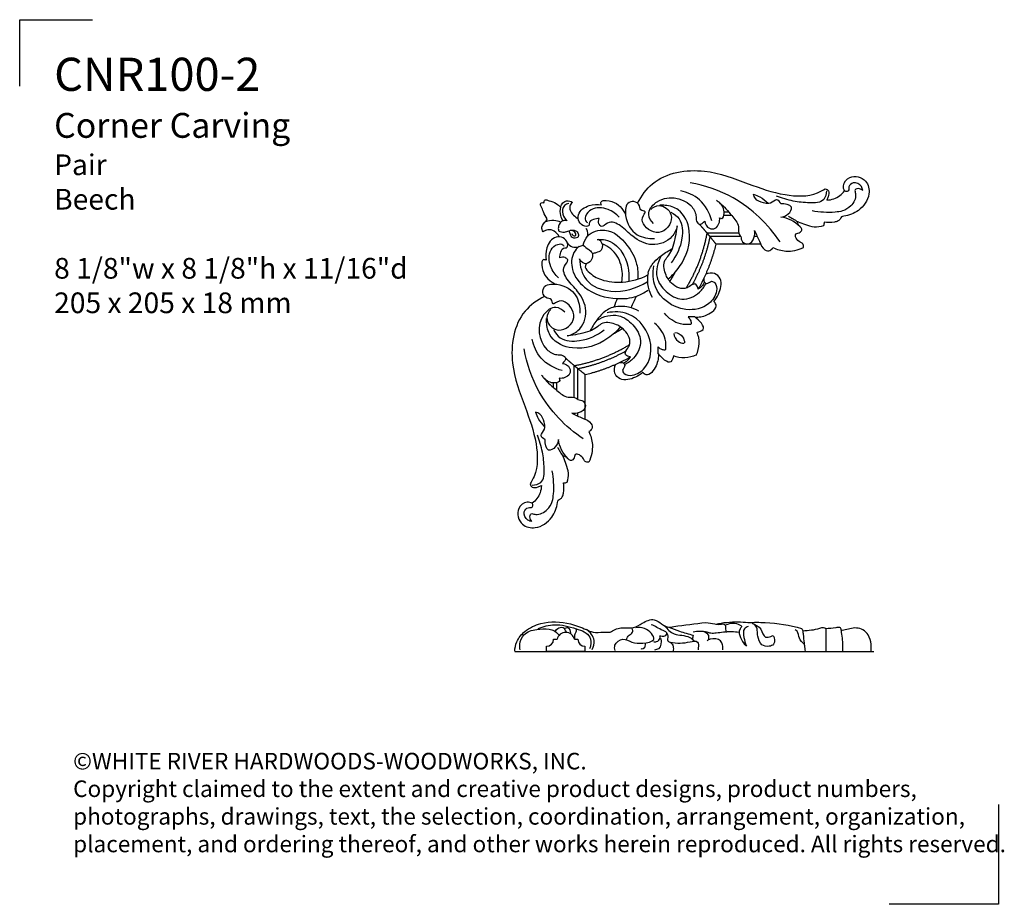
# Model space of a CAD drawing. Extents: x 0.8 to 23.1, y 0.8 to 20.8.
import ezdxf

# ---------------------------------------------------------------- set-up
doc = ezdxf.new("R2010")
doc.units = 0
doc.header["$MEASUREMENT"] = 0
doc.layers.get('0').update_dxf_attribs({"lineweight": 25})
doc.layers.get('Defpoints').update_dxf_attribs({"color": 40})
doc.layers.add('25 Text', color=7, linetype='Continuous', lineweight=25)
doc.styles.add('White River', font='TCM_____.TTF', dxfattribs={"height": 0.09375})

# ---------------------------------------------------------------- blocks, each defined once
blk = doc.blocks.new('A$C79DD3773')
at = {"layer": 'Defpoints'}
for p, q in [((-0.52, -0.933), (-0.52, 0.574)), ((-0.52, 0.574), (1.132, 0.574))]:
    blk.add_line(p, q, dxfattribs=at)
blk = doc.blocks.new('CNR100-2-Front')
for points, knots in [([(-1.325, 3.441), (-1.24, 3.605), (-0.885, 4.104), (0.164, 4.271), (1.128, 3.895), (1.951, 3.6), (2.593, 3.579), (2.868, 3.732), (2.922, 3.768)], [0, 0, 0, 0, 14.103706, 44.777259, 70.924038, 93.065628, 111.816763, 116.771152, 116.771152, 116.771152, 116.771152]), ([(3.359, 3.716), (3.342, 3.752), (3.307, 3.875), (3.497, 4.104), (3.877, 3.997), (3.955, 3.587), (3.718, 3.256), (3.459, 3.163), (3.342, 3.148)], [0, 0, 0, 0, 3.077999, 9.110371, 18.428548, 26.031892, 37.302779, 46.271265, 46.271265, 46.271265, 46.271265]), ([(1.903, 2.561), (1.628, 2.964), (1.005, 3.571), (0.201, 3.841), (-0.137, 3.902)], [0, 0, 0, 0, 37.113979, 63.308735, 63.308735, 63.308735, 63.308735]), ([(3.772, 3.727), (3.768, 3.759), (3.74, 3.858), (3.574, 3.937), (3.44, 3.83), (3.469, 3.715), (3.394, 3.697), (3.367, 3.711), (3.359, 3.716)], [0, 0, 0, 0, 2.468078, 7.55798, 10.896861, 13.128237, 14.693636, 15.409638, 15.409638, 15.409638, 15.409638]), ([(-0.963, 2.977), (-1.019, 3.031), (-1.138, 3.209), (-0.818, 3.641), (-0.203, 3.569), (0.008, 3.203), (-0.008, 3.045), (0.079, 2.925), (0.164, 2.997), (0.193, 3.034)], [0, 0, 0, 0, 5.927024, 14.02119, 34.095445, 40.583439, 43.81283, 46.154347, 49.695943, 49.695943, 49.695943, 49.695943]), ([(0.356, 3.041), (0.307, 3.219), (0.133, 3.545), (-0.201, 3.686), (-0.355, 3.718)], [0, 0, 0, 0, 14.05482, 26.08041, 26.08041, 26.08041, 26.08041]), ([(1.794, 3.51), (1.752, 3.472), (1.66, 3.419), (1.496, 3.451), (1.345, 3.504), (1.305, 3.609), (1.298, 3.643)], [0, 0, 0, 0, 4.327595, 7.270787, 12.634799, 15.320558, 15.320558, 15.320558, 15.320558]), ([(1.298, 3.643), (1.348, 3.628), (1.469, 3.577), (1.574, 3.494), (1.628, 3.437)], [0, 0, 0, 0, 3.962231, 9.978607, 9.978607, 9.978607, 9.978607]), ([(2.949, 3.718), (2.946, 3.651), (2.902, 3.45), (2.537, 3.441), (2.194, 3.478), (1.939, 3.552), (1.815, 3.601)], [0, 0, 0, 0, 5.136625, 13.420123, 22.924619, 33.083855, 33.083855, 33.083855, 33.083855]), ([(3.589, 3.727), (3.6, 3.699), (3.633, 3.576), (3.532, 3.374), (3.334, 3.255), (3.03, 3.221), (2.796, 3.229), (2.626, 3.267)], [0, 0, 0, 0, 2.286954, 9.527959, 15.012645, 19.333494, 32.61561, 32.61561, 32.61561, 32.61561]), ([(2.922, 3.768), (2.95, 3.758), (3.028, 3.717), (2.994, 3.598), (2.972, 3.535), (2.959, 3.511)], [0, 0, 0, 0, 2.260951, 5.639328, 7.657673, 7.657673, 7.657673, 7.657673]), ([(2.959, 3.511), (3.013, 3.512), (3.168, 3.536), (3.298, 3.638), (3.359, 3.716)], [0, 0, 0, 0, 4.136058, 11.707171, 11.707171, 11.707171, 11.707171]), ([(3.772, 3.727), (3.744, 3.753), (3.687, 3.779), (3.616, 3.762), (3.596, 3.738), (3.589, 3.727)], [0, 0, 0, 0, 2.875712, 4.285983, 5.210462, 5.210462, 5.210462, 5.210462]), ([(-3.37, 3.084), (-3.404, 3.134), (-3.464, 3.226), (-3.487, 3.342), (-3.538, 3.417), (-3.497, 3.458), (-3.464, 3.454), (-3.447, 3.448)], [0, 0, 0, 0, 4.637169, 7.987493, 9.513527, 10.342382, 11.747872, 11.747872, 11.747872, 11.747872]), ([(-3.447, 3.448), (-3.445, 3.471), (-3.431, 3.542), (-3.358, 3.508), (-3.332, 3.491)], [0, 0, 0, 0, 1.776444, 4.122667, 4.122667, 4.122667, 4.122667]), ([(-3.332, 3.491), (-3.275, 3.482), (-3.177, 3.448), (-3.1, 3.379), (-3.072, 3.346)], [0, 0, 0, 0, 4.396603, 7.677314, 7.677314, 7.677314, 7.677314]), ([(-3.072, 3.346), (-3.086, 3.286), (-3.088, 3.175), (-3.044, 3.075), (-3.02, 3.037)], [0, 0, 0, 0, 4.726256, 8.132334, 8.132334, 8.132334, 8.132334]), ([(-3.072, 3.346), (-3.063, 3.385), (-3.029, 3.451), (-2.921, 3.514), (-2.837, 3.483), (-2.799, 3.457)], [0, 0, 0, 0, 2.989251, 5.400083, 8.90819, 8.90819, 8.90819, 8.90819]), ([(-2.883, 3.436), (-2.919, 3.427), (-3.021, 3.382), (-3.044, 3.186), (-2.967, 3.08), (-2.922, 3.042)], [0, 0, 0, 0, 2.834963, 7.821365, 12.347397, 12.347397, 12.347397, 12.347397]), ([(-2.799, 3.457), (-2.827, 3.435), (-2.872, 3.38), (-2.858, 3.261), (-2.778, 3.165), (-2.706, 3.106), (-2.668, 3.084)], [0, 0, 0, 0, 2.695392, 4.901617, 8.501702, 11.933237, 11.933237, 11.933237, 11.933237]), ([(-2.196, 3.092), (-2.239, 3.095), (-2.319, 3.078), (-2.443, 3.019), (-2.408, 2.914), (-2.628, 2.899), (-2.735, 3.222), (-2.435, 3.408), (-2.235, 3.419), (-2.145, 3.401)], [0, 0, 0, 0, 3.333993, 6.726354, 7.799826, 10.3635, 17.840388, 25.941776, 32.952694, 32.952694, 32.952694, 32.952694]), ([(-1.743, 3.12), (-1.811, 3.197), (-2, 3.337), (-2.341, 3.356), (-2.511, 3.18), (-2.518, 3.033), (-2.468, 3.009), (-2.457, 3.005)], [0, 0, 0, 0, 7.844622, 17.485527, 22.504834, 25.525075, 26.419793, 26.419793, 26.419793, 26.419793]), ([(-2.145, 3.401), (-2.154, 3.422), (-2.172, 3.501), (-1.885, 3.51), (-1.706, 3.377), (-1.614, 3.214), (-1.599, 3.18)], [0, 0, 0, 0, 1.727087, 4.827304, 16.058083, 18.88553, 18.88553, 18.88553, 18.88553]), ([(-1.028, 3.299), (-0.976, 3.343), (-0.802, 3.445), (-0.441, 3.174), (-0.75, 2.645), (-1.206, 2.879), (-1.236, 3.124), (-1.115, 3.27), (-1.267, 3.26), (-1.272, 3.379), (-1.354, 3.489), (-1.597, 3.471), (-1.629, 3.062), (-1.403, 2.692), (-1.077, 2.633), (-0.945, 2.64)], [0, 0, 0, 0, 5.23514, 13.803893, 25.247626, 36.529139, 41.384766, 43.719434, 46.411176, 47.833936, 51.90472, 55.552735, 63.331104, 76.275351, 86.374985, 86.374985, 86.374985, 86.374985]), ([(-0.641, 1.718), (-0.54, 1.799), (-0.26, 2.101), (-0.057, 2.705), (-0.306, 3.291), (-0.637, 3.394), (-0.781, 3.394), (-0.82, 3.391)], [0, 0, 0, 0, 9.911886, 31.085495, 44.810525, 52.796571, 55.794949, 55.794949, 55.794949, 55.794949]), ([(0.457, 3.507), (0.483, 3.49), (0.616, 3.392), (0.774, 3.188), (0.988, 2.955), (0.942, 2.752), (1, 2.694), (1.013, 2.682)], [0, 0, 0, 0, 2.330167, 12.522988, 20.009351, 24.760916, 26.044605, 26.044605, 26.044605, 26.044605]), ([(0.531, 3.11), (0.546, 3.1), (0.611, 3.071), (0.661, 3.28), (0.594, 3.389), (0.531, 3.452)], [0, 0, 0, 0, 1.338168, 4.478849, 11.298214, 11.298214, 11.298214, 11.298214]), ([(1.918, 3.422), (1.903, 3.464), (1.857, 3.521), (1.803, 3.512), (1.794, 3.51)], [0, 0, 0, 0, 3.392857, 4.080128, 4.080128, 4.080128, 4.080128]), ([(1.918, 3.124), (1.979, 3.13), (2.09, 3.166), (2.229, 3.404), (2.002, 3.426), (1.918, 3.422)], [0, 0, 0, 0, 4.605674, 8.917935, 15.254724, 15.254724, 15.254724, 15.254724]), ([(-0.571, 3.234), (-0.501, 3.198), (-0.306, 3.053), (-0.295, 2.573), (-0.44, 2.248), (-0.568, 2.092)], [0, 0, 0, 0, 5.992729, 17.262871, 32.618127, 32.618127, 32.618127, 32.618127]), ([(2.427, 2.435), (2.432, 2.464), (2.429, 2.53), (2.305, 2.559), (2.184, 2.764), (2.358, 2.758), (2.41, 2.851), (2.242, 3.013), (2.08, 3.105), (1.918, 3.124)], [0, 0, 0, 0, 2.243684, 3.904097, 9.300608, 12.006256, 13.986178, 15.651402, 28.050847, 28.050847, 28.050847, 28.050847]), ([(3.342, 3.148), (3.324, 3.146), (3.284, 3.134), (3.265, 3.074), (3.209, 3.027), (3.081, 2.996), (2.971, 2.995), (2.895, 3.012)], [0, 0, 0, 0, 1.387327, 2.791813, 4.461802, 6.726018, 12.655736, 12.655736, 12.655736, 12.655736]), ([(-3.465, 2.789), (-3.483, 2.821), (-3.522, 2.923), (-3.417, 3.006), (-3.379, 3.07), (-3.37, 3.084)], [0, 0, 0, 0, 2.818777, 7.249724, 8.560411, 8.560411, 8.560411, 8.560411]), ([(-3.061, 3.011), (-3.112, 3.031), (-3.231, 3.059), (-3.353, 3.04), (-3.415, 3.02)], [0, 0, 0, 0, 4.153962, 9.142287, 9.142287, 9.142287, 9.142287]), ([(-2.922, 3.042), (-2.951, 3.049), (-3.042, 3.055), (-3.126, 2.938), (-3.123, 2.849), (-3.115, 2.817)], [0, 0, 0, 0, 2.314842, 6.440042, 8.967784, 8.967784, 8.967784, 8.967784]), ([(-0.427, 2.923), (-0.45, 2.837), (-0.559, 2.6), (-1.004, 2.427), (-1.429, 2.652), (-1.67, 2.921), (-1.969, 3.068), (-2.129, 2.873), (-2.222, 2.985), (-2.211, 3.056), (-2.196, 3.092)], [0, 0, 0, 0, 6.801986, 19.067664, 31.256612, 40.426969, 48.157337, 52.085331, 54.107528, 57.10999, 57.10999, 57.10999, 57.10999]), ([(-0.534, 2.412), (-0.49, 2.556), (-0.452, 2.727), (-0.43, 2.899), (-0.427, 2.923)], [0, 0, 0, 0, 11.423345, 13.268594, 13.268594, 13.268594, 13.268594]), ([(0.076, 2.96), (0.077, 2.959), (0.078, 2.958), (0.081, 2.954), (0.083, 2.952), (0.087, 2.947), (0.089, 2.945), (0.09, 2.943)], [8.4392075, 8.4392075, 8.4392075, 8.4392075, 8.5298064, 8.5298064, 8.799757, 8.799757, 8.9859043, 8.9859043, 8.9859043, 8.9859043]), ([(0.193, 3.034), (0.206, 2.97), (0.262, 2.85), (0.445, 2.852), (0.525, 2.975), (0.536, 3.066), (0.531, 3.11)], [0, 0, 0, 0, 4.928751, 8.306356, 11.737891, 15.103322, 15.103322, 15.103322, 15.103322]), ([(2.301, 3.019), (2.295, 3.013), (2.284, 2.997), (2.306, 2.96), (2.321, 2.934), (2.337, 2.92)], [0, 0, 0, 0, 0.617687, 1.294574, 2.954373, 2.954373, 2.954373, 2.954373]), ([(2.884, 2.926), (2.817, 2.903), (2.675, 2.878), (2.488, 2.95), (2.363, 2.989), (2.305, 3.017), (2.301, 3.019)], [0, 0, 0, 0, 5.359676, 10.491664, 14.973212, 15.353166, 15.353166, 15.353166, 15.353166]), ([(2.895, 3.012), (2.896, 2.997), (2.895, 2.968), (2.888, 2.939), (2.884, 2.926)], [0, 0, 0, 0, 1.164844, 2.222746, 2.222746, 2.222746, 2.222746]), ([(-3.1, 2.674), (-3.124, 2.727), (-3.196, 2.816), (-3.351, 2.854), (-3.434, 2.812), (-3.465, 2.789)], [0, 0, 0, 0, 4.402428, 8.188275, 11.123397, 11.123397, 11.123397, 11.123397]), ([(-3.086, 2.201), (-3.089, 2.245), (-3.072, 2.325), (-3.014, 2.449), (-2.908, 2.414), (-2.893, 2.634), (-3.216, 2.741), (-3.403, 2.44), (-3.413, 2.241), (-3.396, 2.151)], [0, 0, 0, 0, 3.333993, 6.726354, 7.799826, 10.3635, 17.840388, 25.941776, 32.952694, 32.952694, 32.952694, 32.952694]), ([(-3.115, 2.817), (-3.076, 2.794), (-2.988, 2.765), (-2.87, 2.828), (-2.74, 2.844), (-2.656, 2.753), (-2.668, 2.688), (-2.679, 2.661)], [0, 0, 0, 0, 3.469583, 6.258543, 10.053365, 12.324341, 14.574833, 14.574833, 14.574833, 14.574833]), ([(-2.679, 2.661), (-2.717, 2.646), (-2.801, 2.636), (-2.852, 2.731), (-2.867, 2.786), (-2.869, 2.816)], [0, 0, 0, 0, 3.035858, 5.131273, 7.441444, 7.441444, 7.441444, 7.441444]), ([(-2.815, 2.756), (-2.811, 2.737), (-2.794, 2.705), (-2.737, 2.687), (-2.714, 2.74), (-2.743, 2.786), (-2.787, 2.813), (-2.821, 2.825), (-2.836, 2.828)], [0, 0, 0, 0, 1.536786, 2.578808, 3.648114, 4.904423, 6.378066, 7.573967, 7.573967, 7.573967, 7.573967]), ([(-2.558, 2.491), (-2.541, 2.564), (-2.452, 2.771), (-1.977, 2.913), (-1.561, 2.536), (-1.332, 2.116), (-1.312, 1.834), (-1.32, 1.721)], [0, 0, 0, 0, 5.72379, 16.260032, 31.625804, 43.890811, 52.536738, 52.536738, 52.536738, 52.536738]), ([(-2.499, 2.875), (-2.484, 2.85), (-2.457, 2.788), (-2.457, 2.72), (-2.464, 2.683)], [0, 0, 0, 0, 2.183918, 5.042131, 5.042131, 5.042131, 5.042131]), ([(1.013, 2.682), (1.013, 2.642), (1.035, 2.548), (1.21, 2.478), (1.325, 2.65), (1.332, 2.767), (1.322, 2.823)], [0, 0, 0, 0, 3.120331, 6.708219, 11.458776, 15.752914, 15.752914, 15.752914, 15.752914]), ([(1.322, 2.823), (1.354, 2.74), (1.438, 2.602), (1.5, 2.379), (1.672, 2.348), (1.722, 2.408), (1.737, 2.435)], [0, 0, 0, 0, 6.787448, 12.731666, 15.639654, 18.008737, 18.008737, 18.008737, 18.008737]), ([(-3.114, 1.749), (-3.192, 1.817), (-3.331, 2.006), (-3.351, 2.346), (-3.175, 2.516), (-3.027, 2.523), (-3.003, 2.474), (-2.999, 2.463)], [0, 0, 0, 0, 7.844622, 17.485527, 22.504834, 25.525075, 26.419793, 26.419793, 26.419793, 26.419793]), ([(-2.918, 2.539), (-2.89, 2.502), (-2.81, 2.43), (-2.701, 2.441), (-2.652, 2.458)], [0, 0, 0, 0, 3.533967, 7.518668, 7.518668, 7.518668, 7.518668]), ([(-2.652, 2.458), (-2.697, 2.42), (-2.826, 2.275), (-2.841, 1.885), (-2.488, 1.425), (-2.051, 1.289), (-1.791, 1.284)], [0, 0, 0, 0, 4.536314, 14.35643, 26.577129, 46.381914, 46.381914, 46.381914, 46.381914]), ([(-2.558, 2.491), (-2.515, 2.458), (-2.454, 2.399), (-2.34, 2.325), (-2.34, 2.187), (-2.409, 2.1), (-2.466, 2.074), (-2.483, 2.069)], [0, 0, 0, 0, 4.10879, 6.595355, 9.786639, 13.160139, 14.501709, 14.501709, 14.501709, 14.501709]), ([(-2.128, 2.518), (-2.12, 2.472), (-2.124, 2.359), (-2.255, 2.321), (-2.323, 2.301), (-2.35, 2.297)], [0, 0, 0, 0, 3.565685, 7.035267, 9.116361, 9.116361, 9.116361, 9.116361]), ([(-2.128, 2.516), (-2.14, 2.559), (-2.179, 2.62), (-2.232, 2.613), (-2.239, 2.612)], [0, 0, 0, 0, 3.359581, 3.900859, 3.900859, 3.900859, 3.900859]), ([(-2.217, 2.614), (-2.166, 2.619), (-1.952, 2.617), (-1.577, 2.304), (-1.504, 1.895), (-1.526, 1.67)], [0, 0, 0, 0, 3.967115, 15.937844, 33.207136, 33.207136, 33.207136, 33.207136]), ([(-1.683, 1.656), (-1.662, 1.781), (-1.67, 2.062), (-1.862, 2.382), (-2.058, 2.49), (-2.128, 2.516)], [0, 0, 0, 0, 9.707161, 20.761854, 26.447738, 26.447738, 26.447738, 26.447738]), ([(-1.088, 1.863), (-1.057, 1.951), (-0.976, 2.106), (-0.766, 2.274), (-0.621, 2.368), (-0.534, 2.412)], [0, 0, 0, 0, 7.130542, 12.87321, 20.282568, 20.282568, 20.282568, 20.282568]), ([(-0.79, 2.244), (-0.872, 2.101), (-0.96, 1.78), (-0.696, 1.417), (-0.321, 1.198), (0.053, 1.363), (0.185, 1.546), (0.221, 1.618)], [0, 0, 0, 0, 12.514033, 22.079169, 32.283471, 43.097626, 49.291179, 49.291179, 49.291179, 49.291179]), ([(0.046, 1.495), (0.038, 1.535), (-0.014, 1.677), (-0.259, 1.43), (-0.557, 1.589), (-0.718, 1.845), (-0.757, 2.119), (-0.602, 2.266), (-0.558, 2.36), (-0.534, 2.412)], [0, 0, 0, 0, 3.06182, 8.497137, 17.694328, 24.26999, 32.141987, 35.581212, 39.973429, 39.973429, 39.973429, 39.973429]), ([(1.737, 2.435), (1.828, 2.392), (2.062, 2.323), (2.304, 2.379), (2.427, 2.435)], [0, 0, 0, 0, 7.703639, 17.987483, 17.987483, 17.987483, 17.987483]), ([(-3.396, 2.151), (-3.417, 2.159), (-3.495, 2.178), (-3.504, 1.891), (-3.371, 1.712), (-3.209, 1.619), (-3.175, 1.605)], [0, 0, 0, 0, 1.727087, 4.827304, 16.058083, 18.88553, 18.88553, 18.88553, 18.88553]), ([(-2.918, 0.433), (-2.831, 0.456), (-2.594, 0.564), (-2.421, 1.01), (-2.646, 1.434), (-2.915, 1.676), (-3.062, 1.975), (-2.867, 2.135), (-2.979, 2.227), (-3.05, 2.216), (-3.086, 2.201)], [0, 0, 0, 0, 6.801986, 19.067664, 31.256612, 40.426969, 48.157337, 52.085331, 54.107528, 57.10999, 57.10999, 57.10999, 57.10999]), ([(-2.64, 2.18), (-2.634, 2.014), (-2.534, 1.614), (-1.844, 1.358), (-1.347, 1.509), (-1.108, 1.662)], [0, 0, 0, 0, 12.670511, 28.160753, 49.784496, 49.784496, 49.784496, 49.784496]), ([(-2.483, 2.069), (-2.543, 2.073), (-2.629, 2.108), (-2.64, 2.174), (-2.64, 2.18)], [0, 0, 0, 0, 4.591284, 5.035089, 5.035089, 5.035089, 5.035089]), ([(-2.483, 2.069), (-2.494, 2.057), (-2.535, 1.998), (-2.392, 1.821), (-2.12, 1.673), (-1.625, 1.619), (-1.273, 1.724), (-1.097, 1.815)], [0, 0, 0, 0, 1.261466, 5.012072, 13.931243, 26.105395, 41.21885, 41.21885, 41.21885, 41.21885]), ([(0.172, 1.737), (0.166, 1.702), (0.174, 1.64), (0.267, 1.606), (0.332, 1.698), (0.465, 1.619), (0.483, 1.394), (0.268, 1.079), (-0.353, 0.944), (-0.979, 1.39), (-0.982, 1.865), (-0.956, 2.021)], [0, 0, 0, 0, 2.688158, 3.719842, 6.806571, 8.789038, 13.596318, 22.09786, 35.744006, 57.649322, 69.66925, 69.66925, 69.66925, 69.66925]), ([(-1.088, 1.863), (-1.11, 1.756), (-1.114, 1.559), (-1.036, 1.383), (-0.994, 1.314)], [0, 0, 0, 0, 8.285537, 14.407442, 14.407442, 14.407442, 14.407442]), ([(0.399, 1.217), (0.442, 1.265), (0.537, 1.416), (0.606, 1.684), (0.419, 1.882), (0.277, 1.858), (0.215, 1.831)], [0, 0, 0, 0, 4.929502, 13.788792, 18.137652, 23.306875, 23.306875, 23.306875, 23.306875]), ([(-3.293, 1.034), (-3.337, 0.981), (-3.44, 0.808), (-3.168, 0.447), (-2.639, 0.756), (-2.873, 1.212), (-3.118, 1.242), (-3.264, 1.121), (-3.254, 1.273), (-3.373, 1.278), (-3.484, 1.359), (-3.465, 1.603), (-3.056, 1.635), (-2.687, 1.409), (-2.627, 1.083), (-2.634, 0.95)], [0, 0, 0, 0, 5.23514, 13.803893, 25.247626, 36.529139, 41.384766, 43.719434, 46.411176, 47.833936, 51.90472, 55.552735, 63.331104, 76.275351, 86.374985, 86.374985, 86.374985, 86.374985]), ([(0.181, 1.659), (0.169, 1.62), (0.135, 1.553), (0.075, 1.51), (0.046, 1.495)], [0, 0, 0, 0, 3.077405, 5.501905, 5.501905, 5.501905, 5.501905]), ([(-1.791, 1.284), (-1.642, 1.269), (-1.388, 1.294), (-1.172, 1.416), (-1.097, 1.472)], [0, 0, 0, 0, 11.455974, 18.597145, 18.597145, 18.597145, 18.597145]), ([(-3.435, 1.33), (-3.6, 1.246), (-4.099, 0.89), (-4.265, -0.158), (-3.889, -1.122), (-3.594, -1.945), (-3.573, -2.587), (-3.726, -2.862), (-3.762, -2.916)], [0, 0, 0, 0, 14.103706, 44.777259, 70.924038, 93.065628, 111.816763, 116.771152, 116.771152, 116.771152, 116.771152]), ([(-1.857, 1.093), (-1.751, 1.116), (-1.554, 1.12), (-1.377, 1.042), (-1.309, 1)], [0, 0, 0, 0, 8.285537, 14.407442, 14.407442, 14.407442, 14.407442]), ([(-0.034, 0.863), (0.06, 0.855), (0.237, 0.882), (0.514, 1.077), (0.42, 1.196), (0.399, 1.217)], [0, 0, 0, 0, 7.185118, 14.971349, 17.28848, 17.28848, 17.28848, 17.28848]), ([(-2.971, 0.969), (-3.025, 1.024), (-3.203, 1.144), (-3.635, 0.823), (-3.563, 0.209), (-3.197, -0.002), (-3.039, 0.014), (-2.919, -0.073), (-2.992, -0.158), (-3.028, -0.187)], [0, 0, 0, 0, 5.927024, 14.02119, 34.095445, 40.583439, 43.81283, 46.154347, 49.695943, 49.695943, 49.695943, 49.695943]), ([(-1.857, 1.093), (-1.946, 1.063), (-2.1, 0.982), (-2.268, 0.772), (-2.363, 0.627), (-2.407, 0.54)], [0, 0, 0, 0, 7.130542, 12.87321, 20.282568, 20.282568, 20.282568, 20.282568]), ([(-2.238, 0.795), (-2.096, 0.877), (-1.774, 0.966), (-1.411, 0.702), (-1.192, 0.327), (-1.357, -0.047), (-1.54, -0.179), (-1.613, -0.215)], [0, 0, 0, 0, 12.514033, 22.079169, 32.283471, 43.097626, 49.291179, 49.291179, 49.291179, 49.291179]), ([(-1.731, -0.166), (-1.696, -0.161), (-1.634, -0.168), (-1.6, -0.261), (-1.692, -0.326), (-1.614, -0.459), (-1.388, -0.477), (-1.073, -0.262), (-0.939, 0.358), (-1.385, 0.985), (-1.859, 0.988), (-2.015, 0.961)], [0, 0, 0, 0, 2.688158, 3.719842, 6.806571, 8.789038, 13.596318, 22.09786, 35.744006, 57.649322, 69.66925, 69.66925, 69.66925, 69.66925]), ([(-0.118, 0.696), (-0.196, 0.686), (-0.426, 0.689), (-0.626, 0.834), (-0.72, 0.947)], [0, 0, 0, 0, 5.954516, 17.116342, 17.116342, 17.116342, 17.116342]), ([(-1.712, 0.647), (-1.794, 0.546), (-2.095, 0.266), (-2.699, 0.063), (-3.286, 0.312), (-3.388, 0.643), (-3.388, 0.787), (-3.385, 0.826)], [0, 0, 0, 0, 9.911886, 31.085495, 44.810525, 52.796571, 55.794949, 55.794949, 55.794949, 55.794949]), ([(-1.49, -0.04), (-1.529, -0.032), (-1.671, 0.02), (-1.425, 0.265), (-1.583, 0.563), (-1.839, 0.724), (-2.113, 0.763), (-2.26, 0.608), (-2.354, 0.564), (-2.407, 0.54)], [0, 0, 0, 0, 3.06182, 8.497137, 17.694328, 24.26999, 32.141987, 35.581212, 39.973429, 39.973429, 39.973429, 39.973429]), ([(-0.69, 0.124), (-0.68, 0.202), (-0.683, 0.432), (-0.828, 0.632), (-0.941, 0.725)], [0, 0, 0, 0, 5.954516, 17.116342, 17.116342, 17.116342, 17.116342]), ([(-0.181, 0.863), (-0.155, 0.841), (-0.117, 0.787), (-0.114, 0.723), (-0.118, 0.696)], [0, 0, 0, 0, 2.589111, 4.702026, 4.702026, 4.702026, 4.702026]), ([(0.02, 0.523), (0.068, 0.531), (0.28, 0.584), (0.059, 0.796), (-0.034, 0.863)], [0, 0, 0, 0, 3.72506, 12.44623, 12.44623, 12.44623, 12.44623]), ([(-3.228, 0.577), (-3.192, 0.507), (-3.048, 0.312), (-2.568, 0.301), (-2.242, 0.445), (-2.086, 0.573)], [0, 0, 0, 0, 5.992729, 17.262871, 32.618127, 32.618127, 32.618127, 32.618127]), ([(-2.407, 0.54), (-2.55, 0.496), (-2.721, 0.458), (-2.894, 0.436), (-2.918, 0.433)], [0, 0, 0, 0, 11.423345, 13.268594, 13.268594, 13.268594, 13.268594]), ([(-0.509, 0.486), (-0.495, 0.421), (-0.438, 0.305), (-0.32, 0.272), (-0.273, 0.268)], [0, 0, 0, 0, 5.061931, 8.676952, 8.676952, 8.676952, 8.676952]), ([(-0.48, 0.515), (-0.415, 0.501), (-0.3, 0.443), (-0.266, 0.326), (-0.262, 0.279)], [0, 0, 0, 0, 5.061931, 8.676952, 8.676952, 8.676952, 8.676952]), ([(0, 0), (0.04, 0.082), (0.089, 0.26), (0.052, 0.441), (0.02, 0.523)], [0, 0, 0, 0, 6.927513, 13.608103, 13.608103, 13.608103, 13.608103]), ([(-3.035, -0.35), (-3.213, -0.301), (-3.539, -0.127), (-3.68, 0.207), (-3.712, 0.361)], [0, 0, 0, 0, 14.05482, 26.08041, 26.08041, 26.08041, 26.08041]), ([(-2.556, -1.897), (-2.958, -1.623), (-3.565, -1), (-3.835, -0.196), (-3.897, 0.143)], [0, 0, 0, 0, 37.113979, 63.308735, 63.308735, 63.308735, 63.308735]), ([(-0.857, 0.039), (-0.85, -0.054), (-0.876, -0.232), (-1.071, -0.508), (-1.19, -0.415), (-1.212, -0.393)], [0, 0, 0, 0, 7.185118, 14.971349, 17.28848, 17.28848, 17.28848, 17.28848]), ([(-0.857, 0.187), (-0.835, 0.161), (-0.782, 0.122), (-0.717, 0.12), (-0.69, 0.124)], [0, 0, 0, 0, 2.589111, 4.702026, 4.702026, 4.702026, 4.702026]), ([(-0.517, -0.014), (-0.525, -0.062), (-0.578, -0.274), (-0.79, -0.053), (-0.857, 0.039)], [0, 0, 0, 0, 3.72506, 12.44623, 12.44623, 12.44623, 12.44623]), ([(0.006, 0.006), (-0.076, -0.034), (-0.255, -0.083), (-0.436, -0.046), (-0.517, -0.014)], [0, 0, 0, 0, 6.927513, 13.608103, 13.608103, 13.608103, 13.608103]), ([(-3.028, -0.187), (-2.964, -0.2), (-2.844, -0.256), (-2.846, -0.439), (-2.969, -0.519), (-3.06, -0.53), (-3.104, -0.525)], [0, 0, 0, 0, 4.928751, 8.306356, 11.737891, 15.103322, 15.103322, 15.103322, 15.103322]), ([(-2.954, -0.07), (-2.953, -0.071), (-2.952, -0.072), (-2.949, -0.075), (-2.946, -0.077), (-2.941, -0.081), (-2.94, -0.083), (-2.938, -0.085)], [8.4392075, 8.4392075, 8.4392075, 8.4392075, 8.5298064, 8.5298064, 8.799757, 8.799757, 8.9859043, 8.9859043, 8.9859043, 8.9859043]), ([(-1.212, -0.393), (-1.26, -0.437), (-1.41, -0.532), (-1.679, -0.601), (-1.876, -0.413), (-1.852, -0.271), (-1.825, -0.209)], [0, 0, 0, 0, 4.929502, 13.788792, 18.137652, 23.306875, 23.306875, 23.306875, 23.306875]), ([(-1.653, -0.175), (-1.614, -0.164), (-1.547, -0.129), (-1.504, -0.069), (-1.49, -0.04)], [0, 0, 0, 0, 3.077405, 5.501905, 5.501905, 5.501905, 5.501905]), ([(-3.501, -0.452), (-3.484, -0.477), (-3.387, -0.61), (-3.182, -0.768), (-2.949, -0.983), (-2.746, -0.936), (-2.688, -0.994), (-2.677, -1.007)], [0, 0, 0, 0, 2.330167, 12.522988, 20.009351, 24.760916, 26.044605, 26.044605, 26.044605, 26.044605]), ([(-3.104, -0.525), (-3.094, -0.54), (-3.065, -0.606), (-3.274, -0.655), (-3.383, -0.589), (-3.447, -0.525)], [0, 0, 0, 0, 1.338168, 4.478849, 11.298214, 11.298214, 11.298214, 11.298214]), ([(-2.677, -1.007), (-2.636, -1.008), (-2.542, -1.029), (-2.472, -1.205), (-2.644, -1.319), (-2.762, -1.326), (-2.817, -1.316)], [0, 0, 0, 0, 3.120331, 6.708219, 11.458776, 15.752914, 15.752914, 15.752914, 15.752914]), ([(-3.638, -1.292), (-3.622, -1.342), (-3.571, -1.464), (-3.488, -1.568), (-3.431, -1.623)], [0, 0, 0, 0, 3.962231, 9.978607, 9.978607, 9.978607, 9.978607]), ([(-3.505, -1.788), (-3.466, -1.747), (-3.413, -1.654), (-3.446, -1.49), (-3.498, -1.339), (-3.603, -1.3), (-3.638, -1.292)], [0, 0, 0, 0, 4.327595, 7.270787, 12.634799, 15.320558, 15.320558, 15.320558, 15.320558]), ([(-2.817, -1.316), (-2.734, -1.348), (-2.597, -1.433), (-2.373, -1.494), (-2.343, -1.667), (-2.402, -1.717), (-2.43, -1.731)], [0, 0, 0, 0, 6.787448, 12.731666, 15.639654, 18.008737, 18.008737, 18.008737, 18.008737]), ([(-2.43, -1.731), (-2.386, -1.823), (-2.318, -2.056), (-2.373, -2.299), (-2.43, -2.421)], [0, 0, 0, 0, 7.703639, 17.987483, 17.987483, 17.987483, 17.987483]), ([(-3.713, -2.943), (-3.645, -2.94), (-3.444, -2.896), (-3.435, -2.532), (-3.472, -2.188), (-3.546, -1.933), (-3.595, -1.809)], [0, 0, 0, 0, 5.136625, 13.420123, 22.924619, 33.083855, 33.083855, 33.083855, 33.083855]), ([(-3.416, -1.913), (-3.458, -1.897), (-3.515, -1.852), (-3.507, -1.797), (-3.505, -1.788)], [0, 0, 0, 0, 3.392857, 4.080128, 4.080128, 4.080128, 4.080128]), ([(-3.118, -1.913), (-3.125, -1.973), (-3.161, -2.084), (-3.399, -2.223), (-3.42, -1.996), (-3.416, -1.913)], [0, 0, 0, 0, 4.605674, 8.917935, 15.254724, 15.254724, 15.254724, 15.254724]), ([(-2.43, -2.421), (-2.458, -2.427), (-2.525, -2.423), (-2.553, -2.3), (-2.758, -2.178), (-2.753, -2.352), (-2.845, -2.404), (-3.007, -2.236), (-3.099, -2.074), (-3.118, -1.913)], [0, 0, 0, 0, 2.243684, 3.904097, 9.300608, 12.006256, 13.986178, 15.651402, 28.050847, 28.050847, 28.050847, 28.050847]), ([(-3.013, -2.295), (-3.007, -2.289), (-2.991, -2.278), (-2.954, -2.3), (-2.929, -2.315), (-2.914, -2.331)], [0, 0, 0, 0, 0.617687, 1.294574, 2.954373, 2.954373, 2.954373, 2.954373]), ([(-2.92, -2.878), (-2.898, -2.811), (-2.872, -2.669), (-2.944, -2.482), (-2.983, -2.357), (-3.011, -2.3), (-3.013, -2.295)], [0, 0, 0, 0, 5.359676, 10.491664, 14.973212, 15.353166, 15.353166, 15.353166, 15.353166]), ([(-3.721, -3.584), (-3.693, -3.594), (-3.57, -3.627), (-3.368, -3.526), (-3.249, -3.329), (-3.215, -3.024), (-3.223, -2.79), (-3.261, -2.62)], [0, 0, 0, 0, 2.286954, 9.527959, 15.012645, 19.333494, 32.61561, 32.61561, 32.61561, 32.61561]), ([(-3.142, -3.336), (-3.14, -3.318), (-3.128, -3.279), (-3.069, -3.259), (-3.021, -3.203), (-2.99, -3.076), (-2.989, -2.965), (-3.007, -2.889)], [0, 0, 0, 0, 1.387327, 2.791813, 4.461802, 6.726018, 12.655736, 12.655736, 12.655736, 12.655736]), ([(-3.007, -2.889), (-2.991, -2.89), (-2.962, -2.889), (-2.934, -2.882), (-2.92, -2.878)], [0, 0, 0, 0, 1.164844, 2.222746, 2.222746, 2.222746, 2.222746]), ([(-3.762, -2.916), (-3.753, -2.945), (-3.711, -3.022), (-3.593, -2.988), (-3.529, -2.966), (-3.505, -2.953)], [0, 0, 0, 0, 2.260951, 5.639328, 7.657673, 7.657673, 7.657673, 7.657673]), ([(-3.505, -2.953), (-3.507, -3.008), (-3.53, -3.162), (-3.632, -3.292), (-3.71, -3.354)], [0, 0, 0, 0, 4.136058, 11.707171, 11.707171, 11.707171, 11.707171]), ([(-3.71, -3.354), (-3.747, -3.336), (-3.869, -3.301), (-4.098, -3.491), (-3.991, -3.871), (-3.581, -3.95), (-3.251, -3.712), (-3.157, -3.453), (-3.142, -3.336)], [0, 0, 0, 0, 3.077999, 9.110371, 18.428548, 26.031892, 37.302779, 46.271265, 46.271265, 46.271265, 46.271265]), ([(-3.721, -3.766), (-3.754, -3.762), (-3.853, -3.735), (-3.931, -3.568), (-3.824, -3.435), (-3.709, -3.463), (-3.691, -3.388), (-3.705, -3.361), (-3.71, -3.354)], [0, 0, 0, 0, 2.468078, 7.55798, 10.896861, 13.128237, 14.693636, 15.409638, 15.409638, 15.409638, 15.409638]), ([(-3.721, -3.766), (-3.747, -3.738), (-3.774, -3.681), (-3.756, -3.61), (-3.732, -3.59), (-3.721, -3.584)], [0, 0, 0, 0, 2.875712, 4.285983, 5.210462, 5.210462, 5.210462, 5.210462])]:
    blk.add_open_spline(points, degree=3, knots=knots)
for points, degree in [([(0.605, 3.386), (0.596, 3.386), (0.586, 3.386)], 2), ([(0.805, 3.159), (0.717, 3.159), (0.628, 3.159)], 2), ([(0.74, 3.236), (0.687, 3.236), (0.634, 3.236)], 2), ([(2.09, 3.149), (2.16, 3.105), (2.231, 3.062), (2.301, 3.019)], 3), ([(0.073, 2.963), (0.074, 2.962), (0.074, 2.962), (0.075, 2.961)], 3), ([(0.075, 2.961), (0.075, 2.961), (0.076, 2.96), (0.076, 2.96)], 3), ([(0.09, 2.943), (0.092, 2.942), (0.093, 2.94), (0.094, 2.939)], 3), ([(0.094, 2.939), (0.095, 2.938), (0.095, 2.938), (0.096, 2.937)], 3), ([(0.962, 2.764), (0.603, 2.764), (0.244, 2.764)], 2), ([(1.013, 2.682), (0.662, 2.682), (0.311, 2.682)], 2), ([(1.387, 2.682), (1.352, 2.682), (1.317, 2.682)], 2), ([(1.347, 2.764), (1.337, 2.764), (1.327, 2.764)], 2), ([(-2.652, 2.458), (-2.621, 2.469), (-2.589, 2.48), (-2.558, 2.491)], 3), ([(0.443, 2.519), (0.444, 2.518), (0.445, 2.517), (0.446, 2.515)], 3), ([(1.46, 2.515), (0.953, 2.515), (0.446, 2.515)], 2), ([(-1.791, 1.284), (-1.813, 1.221), (-1.835, 1.157), (-1.857, 1.093)], 3), ([(-1.472, 1.08), (-1.431, 1.165), (-1.391, 1.251), (-1.35, 1.336)], 3), ([(-0.034, 0.863), (-0.083, 0.863), (-0.132, 0.863), (-0.181, 0.863)], 3), ([(-0.857, 0.039), (-0.857, 0.089), (-0.857, 0.138), (-0.857, 0.187)], 3), ([(-2.957, -0.067), (-2.957, -0.068), (-2.956, -0.069), (-2.955, -0.069)], 3), ([(-2.955, -0.069), (-2.955, -0.07), (-2.954, -0.07), (-2.954, -0.07)], 3), ([(-2.938, -0.085), (-2.936, -0.086), (-2.935, -0.087), (-2.933, -0.089)], 3), ([(-2.933, -0.089), (-2.932, -0.089), (-2.932, -0.09), (-2.931, -0.09)], 3), ([(-2.759, -0.956), (-2.759, -0.597), (-2.759, -0.238)], 2), ([(-2.677, -1.007), (-2.677, -0.656), (-2.677, -0.306)], 2), ([(-2.513, -0.437), (-2.512, -0.438), (-2.511, -0.439), (-2.51, -0.44)], 3), ([(-2.51, -1.454), (-2.51, -0.947), (-2.51, -0.44)], 2), ([(-3.38, -0.599), (-3.38, -0.59), (-3.38, -0.581)], 2), ([(-3.23, -0.735), (-3.23, -0.682), (-3.23, -0.628)], 2), ([(-3.153, -0.799), (-3.153, -0.711), (-3.153, -0.622)], 2), ([(-2.759, -1.341), (-2.759, -1.331), (-2.759, -1.321)], 2), ([(-2.677, -1.381), (-2.677, -1.346), (-2.677, -1.311)], 2), ([(-3.143, -2.084), (-3.1, -2.155), (-3.056, -2.225), (-3.013, -2.295)], 3)]:
    blk.add_open_spline(points, degree=degree)
for points, weights in [([(0.072, 2.964), (0.073, 2.964), (0.073, 2.963)], [0.999998962386, 0.999999477819, 1]), ([(0.096, 2.937), (0.171, 2.852), (0.244, 2.764)], [1, 0.99994181884, 1]), ([(0.243, 2.765), (0.123, 2.097), (-0.229, 1.518)], [1, 0.971943678279, 0.977194724304]), ([(0.311, 2.683), (0.196, 2.105), (-0.092, 1.591)], [1, 0.976784758911, 0.977798609007]), ([(0.244, 2.764), (0.278, 2.724), (0.311, 2.682)], [1, 0.999987449367, 1]), ([(0.311, 2.682), (0.378, 2.601), (0.443, 2.519)], [1, 0.999951359716, 1]), ([(0.446, 2.515), (0.318, 1.977), (0.046, 1.495)], [1, 0.980315898971, 0.980315898971]), ([(-0.484, 1.866), (-0.538, 1.767), (-0.598, 1.672)], [0.968822043719, 0.969773820648, 0.971883001538]), ([(-1.861, 0.49), (-1.762, 0.544), (-1.667, 0.604)], [0.968822043719, 0.969773820648, 0.971883001538]), ([(-2.759, -0.238), (-2.092, -0.117), (-1.512, 0.235)], [1, 0.971943678279, 0.977194724304]), ([(-2.677, -0.305), (-2.1, -0.19), (-1.586, 0.097)], [1, 0.976784758911, 0.977798609007]), ([(-2.958, -0.066), (-2.958, -0.067), (-2.957, -0.067)], [0.999998962386, 0.999999477819, 1]), ([(-2.931, -0.09), (-2.846, -0.165), (-2.759, -0.238)], [1, 0.99994181884, 1]), ([(-2.51, -0.44), (-1.971, -0.312), (-1.49, -0.04)], [1, 0.980315898971, 0.980315898971]), ([(-2.759, -0.238), (-2.718, -0.272), (-2.677, -0.306)], [1, 0.999987449367, 1]), ([(-2.677, -0.306), (-2.596, -0.372), (-2.513, -0.437)], [1, 0.999951359716, 1])]:
    blk.add_rational_spline(points, weights, degree=2)
blk = doc.blocks.new('CNR100-2-Side')
for p, q in [((0.88, 0.276), (0.959, 0.276)), ((1.353, 0.276), (1.432, 0.276)), ((0.723, 0), (0.723, 0.118)), ((1.589, 0), (0.723, 0)), ((1.589, 0.118), (1.589, 0))]:
    blk.add_line(p, q)
for points in [[(0, 0), (8.131, 0)], [(8.071, 0.005), (8.071, 0.168)]]:
    blk.add_lwpolyline(points)
for centre, radius, start, end in [((0.723, 0.276), 0.157, 270, 0), ((1.156, 0.231), 0.202, 12.6804, 167.3196), ((1.589, 0.276), 0.157, 180, 270)]:
    blk.add_arc(centre, radius, start, end)
for points, knots in [([(0, 0.005), (0.004, 0.077), (0.041, 0.25), (0.242, 0.495), (0.668, 0.698), (1.177, 0.67), (1.555, 0.531), (1.793, 0.414), (1.982, 0.443), (2.111, 0.439), (2.161, 0.44)], [0, 0, 0, 0, 5.537744, 13.103446, 23.258364, 40.413798, 50.035042, 54.194904, 60.180174, 64.042736, 64.042736, 64.042736, 64.042736]), ([(2.161, 0.44), (2.236, 0.483), (2.407, 0.568), (2.68, 0.502), (2.901, 0.653), (3.203, 0.8), (3.401, 0.514), (3.566, 0.556), (3.6, 0.567)], [0, 0, 0, 0, 6.595993, 13.94108, 19.515294, 26.719858, 36.212824, 38.943199, 38.943199, 38.943199, 38.943199]), ([(4.548, 0.622), (4.715, 0.656), (4.962, 0.679), (5.207, 0.664), (5.282, 0.656)], [0, 0, 0, 0, 12.95057, 18.708918, 18.708918, 18.708918, 18.708918]), ([(0.125, 0.036), (0.115, 0.077), (0.104, 0.198), (0.207, 0.425), (0.547, 0.536), (0.911, 0.516), (0.999, 0.373), (1.004, 0.364)], [0, 0, 0, 0, 3.247806, 9.117827, 17.15093, 29.800211, 30.685178, 30.685178, 30.685178, 30.685178]), ([(0.532, 0.519), (0.649, 0.567), (0.946, 0.641), (1.336, 0.541), (1.722, 0.402), (1.732, 0.166), (1.705, 0.082), (1.694, 0.059)], [0, 0, 0, 0, 9.638903, 22.33473, 31.611389, 36.426108, 38.370199, 38.370199, 38.370199, 38.370199]), ([(0.912, 0.454), (0.933, 0.488), (0.987, 0.543), (1.104, 0.561), (1.139, 0.494), (1.153, 0.46), (1.161, 0.433)], [0, 0, 0, 0, 3.066353, 6.018355, 6.59198, 8.691893, 8.691893, 8.691893, 8.691893]), ([(1.128, 0.517), (1.15, 0.531), (1.232, 0.571), (1.259, 0.464), (1.262, 0.419)], [0, 0, 0, 0, 1.991692, 5.434156, 5.434156, 5.434156, 5.434156]), ([(1.395, 0.517), (1.395, 0.491), (1.388, 0.44), (1.368, 0.394), (1.356, 0.373)], [0, 0, 0, 0, 2.023202, 3.814833, 3.814833, 3.814833, 3.814833]), ([(1.758, 0.047), (1.787, 0.108), (1.834, 0.286), (1.709, 0.439), (1.627, 0.499)], [0, 0, 0, 0, 5.155131, 12.890534, 12.890534, 12.890534, 12.890534]), ([(2.274, 0.025), (2.263, 0.062), (2.25, 0.184), (2.453, 0.325), (2.666, 0.189), (2.884, 0.182), (3.277, 0.24), (2.976, 0.556), (2.808, 0.545), (2.744, 0.533)], [0, 0, 0, 0, 2.916953, 8.678329, 14.069149, 20.301804, 26.951453, 35.121134, 40.113569, 40.113569, 40.113569, 40.113569]), ([(2.529, 0.266), (2.545, 0.303), (2.574, 0.374), (2.68, 0.419), (2.673, 0.487), (2.666, 0.51)], [0, 0, 0, 0, 3.080646, 5.611174, 7.492101, 7.492101, 7.492101, 7.492101]), ([(3.284, 0.354), (3.303, 0.351), (3.347, 0.351), (3.413, 0.346), (3.474, 0.427), (3.269, 0.504), (3.186, 0.574), (3.091, 0.605)], [0, 0, 0, 0, 1.41912, 3.436568, 4.711795, 7.549275, 15.151843, 15.151843, 15.151843, 15.151843]), ([(3.4, 0.581), (3.452, 0.504), (3.573, 0.388), (3.788, 0.371), (3.954, 0.336), (4.041, 0.269), (4.073, 0.236)], [0, 0, 0, 0, 7.047483, 11.573363, 16.184252, 19.713797, 19.713797, 19.713797, 19.713797]), ([(3.491, 0.55), (3.571, 0.518), (3.752, 0.451), (3.937, 0.395), (4.04, 0.367)], [0, 0, 0, 0, 6.579994, 14.701034, 14.701034, 14.701034, 14.701034]), ([(5.086, 0.432), (4.966, 0.444), (4.789, 0.45), (4.578, 0.414), (4.452, 0.405), (4.285, 0.462), (4.145, 0.456), (4.041, 0.439)], [0, 0, 0, 0, 9.182268, 13.314703, 16.331739, 18.662044, 26.631091, 26.631091, 26.631091, 26.631091]), ([(4.392, 0.276), (4.399, 0.303), (4.406, 0.389), (4.319, 0.438), (4.27, 0.451)], [0, 0, 0, 0, 2.115754, 6.019597, 6.019597, 6.019597, 6.019597]), ([(4.325, 0.658), (4.394, 0.643), (4.506, 0.63), (4.641, 0.606), (4.736, 0.634), (4.761, 0.602), (4.764, 0.597)], [0, 0, 0, 0, 5.358707, 8.378346, 10.982219, 11.377138, 11.377138, 11.377138, 11.377138]), ([(4.764, 0.597), (4.866, 0.648), (5.01, 0.668), (5.149, 0.566), (5.047, 0.455), (5.128, 0.303), (5.163, 0.195), (5.245, 0.125)], [0, 0, 0, 0, 8.631135, 9.594541, 11.279857, 17.270168, 24.187804, 24.187804, 24.187804, 24.187804]), ([(5.286, 0.568), (5.255, 0.557), (5.159, 0.503), (5.192, 0.309), (5.217, 0.186), (5.245, 0.125)], [0, 0, 0, 0, 2.522881, 7.4301, 12.579329, 12.579329, 12.579329, 12.579329]), ([(5.282, 0.656), (5.412, 0.662), (5.821, 0.663), (6.228, 0.597), (6.496, 0.524)], [0, 0, 0, 0, 9.920832, 31.106735, 31.106735, 31.106735, 31.106735]), ([(5.384, 0.633), (5.453, 0.604), (5.598, 0.546), (5.631, 0.292), (5.784, 0.334), (5.838, 0.354), (5.855, 0.363)], [0, 0, 0, 0, 5.733144, 11.077207, 14.184531, 15.651214, 15.651214, 15.651214, 15.651214]), ([(5.855, 0.363), (5.883, 0.303), (5.911, 0.162), (5.741, 0.102), (5.563, 0.136), (5.501, 0.322), (5.496, 0.457), (5.484, 0.571), (5.423, 0.617), (5.384, 0.633)], [0, 0, 0, 0, 5.011247, 7.942266, 12.11857, 17.527781, 20.874039, 22.761813, 25.954351, 25.954351, 25.954351, 25.954351]), ([(6.553, 0.168), (6.511, 0.205), (6.423, 0.286), (6.43, 0.437), (6.366, 0.48), (6.352, 0.489)], [0, 0, 0, 0, 4.298059, 8.532307, 9.852826, 9.852826, 9.852826, 9.852826]), ([(6.496, 0.524), (6.506, 0.513), (6.517, 0.495), (6.521, 0.474), (6.521, 0.468)], [0, 0, 0, 0, 1.122001, 1.567713, 1.567713, 1.567713, 1.567713]), ([(6.521, 0.468), (6.652, 0.484), (6.809, 0.485), (6.984, 0.554), (7.027, 0.532), (7.041, 0.523)], [0, 0, 0, 0, 10.035308, 12.171154, 13.4538, 13.4538, 13.4538, 13.4538]), ([(6.521, 0.468), (6.524, 0.442), (6.535, 0.349), (6.548, 0.238), (6.564, 0.11), (6.571, 0.049), (6.576, 0.006)], [0, 0, 0, 0, 1.996883, 7.146887, 8.54914, 11.835876, 11.835876, 11.835876, 11.835876]), ([(7.041, 0.523), (7.119, 0.534), (7.214, 0.521), (7.381, 0.568), (7.389, 0.496), (7.388, 0.473)], [0, 0, 0, 0, 6.014673, 8.431912, 10.192548, 10.192548, 10.192548, 10.192548]), ([(7.041, 0.523), (7.041, 0.379), (7.041, 0.205), (7.041, 0.031), (7.041, 0.001)], [0, 0, 0, 0, 10.961617, 13.260701, 13.260701, 13.260701, 13.260701]), ([(8.071, 0.168), (8.065, 0.24), (8.025, 0.368), (7.894, 0.498), (7.689, 0.557), (7.524, 0.493), (7.408, 0.477), (7.388, 0.473)], [0, 0, 0, 0, 5.498795, 9.688297, 13.612679, 20.99757, 22.559786, 22.559786, 22.559786, 22.559786]), ([(7.388, 0.473), (7.408, 0.361), (7.425, 0.204), (7.425, 0.046), (7.424, 0.003)], [0, 0, 0, 0, 8.703709, 12.002395, 12.002395, 12.002395, 12.002395]), ([(3.142, 0.226), (3.165, 0.22), (3.227, 0.217), (3.303, 0.281), (3.291, 0.338), (3.284, 0.354)], [0, 0, 0, 0, 1.799283, 4.591466, 5.906237, 5.906237, 5.906237, 5.906237]), ([(3.312, 0.291), (3.326, 0.214), (3.313, 0.068), (3.198, 0.036), (3.167, 0.032)], [0, 0, 0, 0, 5.950681, 8.349327, 8.349327, 8.349327, 8.349327]), ([(3.446, 0.417), (3.457, 0.393), (3.485, 0.339), (3.438, 0.233), (3.55, 0.205), (3.595, 0.111), (3.595, 0.038), (3.585, 0)], [0, 0, 0, 0, 1.99957, 4.514583, 6.606346, 8.977523, 11.977523, 11.977523, 11.977523, 11.977523]), ([(3.515, 0.21), (3.592, 0.195), (3.753, 0.181), (3.936, 0.211), (4.167, 0.26), (4.159, 0.109), (4.155, 0.052), (4.153, 0.037)], [0, 0, 0, 0, 5.945021, 11.729839, 15.901261, 19.311426, 20.430684, 20.430684, 20.430684, 20.430684]), ([(4.713, 0.038), (4.718, 0.075), (4.713, 0.147), (4.649, 0.293), (4.471, 0.3), (4.377, 0.257), (4.355, 0.244)], [0, 0, 0, 0, 2.844405, 5.410868, 11.398366, 13.379956, 13.379956, 13.379956, 13.379956]), ([(2.95, 0.198), (2.958, 0.151), (2.953, 0.048), (2.879, 0.056), (2.863, 0.059)], [0, 0, 0, 0, 3.661337, 4.904999, 4.904999, 4.904999, 4.904999])]:
    blk.add_open_spline(points, degree=3, knots=knots)
for points in [[(3.6, 0.567), (3.842, 0.597), (4.083, 0.628), (4.325, 0.658)], [(4.764, 0.597), (4.772, 0.541), (4.78, 0.485), (4.788, 0.429)], [(1.356, 0.373), (1.356, 0.341), (1.356, 0.308), (1.356, 0.276)], [(4.04, 0.367), (4.035, 0.336), (4.03, 0.306), (4.025, 0.276)]]:
    blk.add_open_spline(points, degree=3)

msp = doc.modelspace()

# ---------------------------------------------------------------- linework, layer by layer
at = {"layer": 'Defpoints'}
for p, q in [((0.832, 19.294), (0.832, 20.801)), ((0.832, 20.801), (2.484, 20.801))]:
    msp.add_line(p, q, dxfattribs=at)

# ---------------------------------------------------------------- block references
for name, p in [('CNR100-2-Front', (16.148, 13.208)), ('CNR100-2-Side', (12.039, 6.499))]:
    msp.add_blockref(name, p)
at = {"xscale": 1.5, "yscale": 1.5, "zscale": 1.5, "rotation": 180}
msp.add_blockref('A$C79DD3773', (22.216, 1.637), dxfattribs=at)

# ---------------------------------------------------------------- texts
at = {"layer": '25 Text', "attachment_point": 1, "style": 'White River'}
for s, width, gutter_width, heights, insert, char_height in [('{\\H2.6667x;CNR100-2\\P\\H0.74998x;Corner Carving\\P\\H0.8333x;Pair\\PBeech\\P\\P8 1/8"w x 8 1/8"h x 11/16"d\\P205 x 205 x 18 mm}', 10.09342, 1.406, [6.621], (1.612, 19.94), 0.28125), ('©WHITE RIVER HARDWOODS-WOODWORKS, INC.{\\H1.00001x;\\PCopyright claimed to the extent and creative product designs, product numbers, photographs, drawings, text, the selection, coordination, arrangement, organization, placement, and ordering thereof, and other works herein reproduced. All rights reserved.}', 21.16076, 0, [3.124], (2.042, 4.205), 0.375)]:
    msp.add_mtext_dynamic_manual_height_columns(s, width=width, gutter_width=gutter_width, heights=heights, dxfattribs=dict(at, insert=insert, char_height=char_height))

doc.saveas('drawing.dxf')
